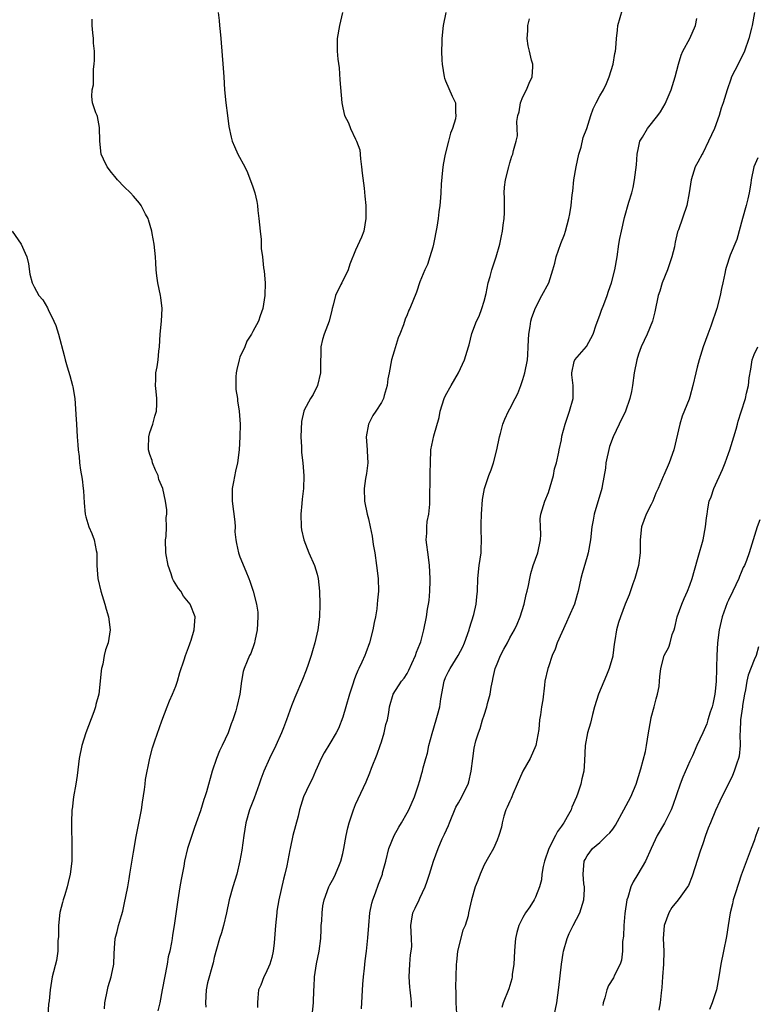
# Model space of a CAD drawing. Units: inches. Extents: x 2553000 to 2556000, y 1542000 to 1545000.
# Drawn here: x 2553229 to 2553343, y 1543847 to 1544000 of the extents above; entities that cross this region are included whole.
import ezdxf

# ---------------------------------------------------------------- set-up
doc = ezdxf.new("R2010")
doc.units = ezdxf.units.IN
doc.header["$MEASUREMENT"] = 0
doc.layers.add('LD25531542_2ft', color=140, linetype='Continuous')

msp = doc.modelspace()

# ---------------------------------------------------------------- linework, layer by layer
at = {"layer": 'LD25531542_2ft'}
for points, elevation in [([(2553281.93, 1543846.07), (2553282.14, 1543849.86), (2553282.23, 1543851), (2553282.38, 1543852.38), (2553282.47, 1543853.53), (2553282.67, 1543855), (2553282.9, 1543857.1), (2553283.03, 1543859.03), (2553283.23, 1543861), (2553283.53, 1543862.46), (2553283.66, 1543863), (2553284.07, 1543864.07), (2553284.55, 1543865.45), (2553285.16, 1543867), (2553285.2, 1543867.2), (2553285.68, 1543869), (2553286.18, 1543871), (2553287, 1543873), (2553287.7, 1543874.3), (2553288.15, 1543875), (2553289, 1543876.51), (2553289.29, 1543877), (2553290.17, 1543879), (2553290.75, 1543880.75), (2553291, 1543881.58), (2553291.3, 1543882.7), (2553291.41, 1543883), (2553291.52, 1543883.52), (2553291.93, 1543885), (2553292.2, 1543885.8), (2553292.41, 1543887), (2553292.89, 1543888.89), (2553293.54, 1543891), (2553293.73, 1543891.73), (2553294.09, 1543893), (2553294.27, 1543894.27), (2553294.76, 1543897), (2553295, 1543897.59), (2553295.47, 1543898.53), (2553295.69, 1543899), (2553296.93, 1543901), (2553297.65, 1543902.35), (2553297.94, 1543903), (2553298.66, 1543905), (2553298.73, 1543905.27), (2553299.39, 1543907.39), (2553299.77, 1543909), (2553299.85, 1543910.15), (2553299.97, 1543911), (2553300.01, 1543913), (2553300.22, 1543915), (2553300.51, 1543917), (2553300.54, 1543917.46), (2553300.59, 1543919), (2553300.54, 1543920.54), (2553300.54, 1543921.46), (2553300.56, 1543923), (2553300.74, 1543925.26), (2553301.05, 1543927), (2553301.73, 1543929), (2553302.1, 1543929.9), (2553302.46, 1543931), (2553302.96, 1543933), (2553303.36, 1543935), (2553303.52, 1543935.52), (2553303.9, 1543937), (2553304.21, 1543937.79), (2553304.79, 1543939), (2553305, 1543939.36), (2553305.82, 1543941), (2553306.24, 1543941.76), (2553306.68, 1543943), (2553307, 1543943.94), (2553307.33, 1543945), (2553307.73, 1543947), (2553307.79, 1543947.79), (2553307.85, 1543949), (2553307.87, 1543950.13), (2553307.92, 1543951), (2553308.16, 1543952.16), (2553308.27, 1543953), (2553308.4, 1543953.6), (2553309, 1543955.11), (2553309.97, 1543957), (2553311.04, 1543959), (2553311.69, 1543961), (2553311.99, 1543962.01), (2553312.2, 1543963), (2553312.92, 1543965.08), (2553313.49, 1543966.51), (2553313.66, 1543967), (2553314.19, 1543969), (2553314.3, 1543969.7), (2553314.52, 1543971), (2553314.68, 1543972.68), (2553314.78, 1543973.22), (2553314.95, 1543975), (2553315.3, 1543977), (2553315.74, 1543979), (2553316.07, 1543980.07), (2553316.41, 1543981.59), (2553316.96, 1543983), (2553317.57, 1543985), (2553317.95, 1543986.05), (2553318.42, 1543987), (2553319, 1543988.06), (2553319.58, 1543989), (2553320.02, 1543989.98), (2553320.46, 1543991), (2553321.04, 1543993), (2553321.34, 1543994.66), (2553321.44, 1543995), (2553321.49, 1543995.49), (2553321.56, 1543997), (2553321.72, 1543998.28), (2553321.79, 1543999), (2553322.53, 1544001.47)], 8064), ([(2553241.93, 1543846.07), (2553241.97, 1543847), (2553242.37, 1543849), (2553242.5, 1543849.5), (2553242.95, 1543851), (2553243, 1543851.28), (2553243.4, 1543853), (2553243.41, 1543854.59), (2553243.48, 1543855.48), (2553243.58, 1543857), (2553243.9, 1543858.1), (2553244.12, 1543859), (2553244.55, 1543860.55), (2553244.77, 1543861.23), (2553245, 1543862.26), (2553245.54, 1543865), (2553245.75, 1543866.25), (2553245.89, 1543867), (2553246.44, 1543870.44), (2553246.86, 1543872.86), (2553247.66, 1543877), (2553247.82, 1543878.18), (2553248.15, 1543880.15), (2553248.24, 1543881), (2553248.29, 1543881.71), (2553248.97, 1543885.03), (2553249.37, 1543886.63), (2553249.75, 1543887.75), (2553250.86, 1543890.86), (2553251.66, 1543893), (2553252.04, 1543893.96), (2553252.49, 1543895), (2553253, 1543896.26), (2553253.26, 1543897), (2553253.65, 1543898.35), (2553254.32, 1543900.32), (2553254.52, 1543901), (2553255, 1543902.24), (2553255.18, 1543902.82), (2553255.27, 1543903), (2553255.41, 1543903.41), (2553255.88, 1543905), (2553256.01, 1543907), (2553255.27, 1543909), (2553254.24, 1543910.24), (2553253.78, 1543911), (2553253.44, 1543911.44), (2553252.66, 1543912.66), (2553252.53, 1543913), (2553252.3, 1543913.7), (2553251.82, 1543915), (2553251.47, 1543917), (2553251.43, 1543919), (2553251.5, 1543919.5), (2553251.57, 1543921), (2553251.54, 1543922.46), (2553251.64, 1543923), (2553251.64, 1543923.64), (2553251.44, 1543925), (2553250.98, 1543927), (2553250.39, 1543928.39), (2553250.26, 1543929), (2553249.84, 1543929.84), (2553249.4, 1543931), (2553249.32, 1543931.32), (2553249, 1543932.25), (2553248.79, 1543933), (2553248.75, 1543933.25), (2553248.81, 1543935), (2553249, 1543935.7), (2553249.45, 1543937), (2553249.76, 1543938.24), (2553250, 1543939), (2553250.09, 1543940.09), (2553250.09, 1543941), (2553249.94, 1543942.06), (2553249.88, 1543943), (2553249.92, 1543943.92), (2553249.91, 1543945), (2553250.1, 1543945.9), (2553250.26, 1543947), (2553250.36, 1543948.36), (2553250.46, 1543949), (2553250.59, 1543951), (2553250.79, 1543953), (2553250.89, 1543955), (2553250.69, 1543956.69), (2553250.65, 1543957), (2553250.24, 1543959), (2553250.07, 1543960.07), (2553249.98, 1543961), (2553249.92, 1543962.08), (2553249.85, 1543963), (2553249.65, 1543965), (2553249.34, 1543966.66), (2553249.29, 1543967), (2553248.79, 1543968.79), (2553248.7, 1543969), (2553248.32, 1543969.68), (2553247.63, 1543971), (2553247.36, 1543971.36), (2553246.46, 1543972.46), (2553245.97, 1543973), (2553245, 1543973.92), (2553243.97, 1543975), (2553243.54, 1543975.54), (2553243, 1543976.13), (2553242.34, 1543977), (2553241.77, 1543978.23), (2553241.42, 1543979), (2553241.19, 1543981), (2553241.15, 1543983.15), (2553240.85, 1543984.85), (2553240.77, 1543985), (2553240.6, 1543985.4), (2553240.08, 1543987), (2553239.94, 1543987.94), (2553240, 1543989), (2553240.23, 1543989.77), (2553240.21, 1543991), (2553240.2, 1543992.2), (2553240.33, 1543993), (2553240.37, 1543993.63), (2553240.35, 1543995), (2553240.23, 1543996.23), (2553240.2, 1543997), (2553240.13, 1543997.87), (2553240, 1543999), (2553240.01, 1544000.01)], 8054), ([(2553259.61, 1544001), (2553259.78, 1543999.78), (2553259.82, 1543999), (2553259.91, 1543998.09), (2553260.05, 1543997), (2553260.37, 1543992.37), (2553260.49, 1543991), (2553260.62, 1543989), (2553260.78, 1543987), (2553261.06, 1543985), (2553261.27, 1543983.27), (2553261.62, 1543981.62), (2553261.77, 1543981), (2553262.16, 1543980.16), (2553262.66, 1543979), (2553263.75, 1543977), (2553264.16, 1543976.16), (2553265, 1543973.91), (2553265.3, 1543973), (2553265.65, 1543971.65), (2553265.72, 1543971), (2553265.76, 1543970.24), (2553265.95, 1543969), (2553266.02, 1543968.02), (2553266.13, 1543967), (2553266.31, 1543965.69), (2553266.32, 1543964.32), (2553266.5, 1543963), (2553266.68, 1543961.32), (2553266.77, 1543960.77), (2553266.91, 1543959), (2553266.89, 1543957), (2553266.58, 1543955), (2553266.15, 1543953.85), (2553265.86, 1543953), (2553265, 1543951.43), (2553264.8, 1543951), (2553264.08, 1543949.92), (2553263.75, 1543949), (2553263, 1543947.4), (2553262.86, 1543947), (2553262.5, 1543945.5), (2553262.41, 1543945), (2553262.37, 1543944.36), (2553262.38, 1543942.38), (2553262.61, 1543941), (2553262.62, 1543940.62), (2553262.9, 1543939), (2553263.03, 1543937), (2553262.99, 1543935), (2553262.86, 1543933), (2553262.62, 1543931), (2553262.32, 1543929.68), (2553262.01, 1543928.01), (2553261.79, 1543927), (2553261.8, 1543925.8), (2553261.78, 1543925), (2553262.2, 1543921.8), (2553262.24, 1543921), (2553262.22, 1543920.22), (2553262.34, 1543919), (2553262.44, 1543918.44), (2553262.77, 1543917), (2553263, 1543916.36), (2553263.9, 1543914.1), (2553264.36, 1543913), (2553264.56, 1543912.56), (2553265.08, 1543911), (2553265.6, 1543909), (2553265.77, 1543907.77), (2553265.8, 1543907), (2553265.69, 1543905), (2553265.31, 1543903.31), (2553265.26, 1543903), (2553265.2, 1543902.8), (2553264.68, 1543901.32), (2553264.49, 1543901), (2553264.1, 1543900.1), (2553263.64, 1543899), (2553263.48, 1543898.52), (2553263.22, 1543897), (2553262.99, 1543894.99), (2553262.54, 1543893), (2553262.38, 1543892.38), (2553261.91, 1543891), (2553261.63, 1543890.37), (2553261.15, 1543889), (2553260.23, 1543887), (2553259.83, 1543886.17), (2553259.36, 1543885), (2553258.66, 1543883), (2553257.78, 1543879.78), (2553257.56, 1543879), (2553257.4, 1543878.6), (2553256.87, 1543876.87), (2553256.19, 1543875), (2553255.9, 1543874.1), (2553255.5, 1543873), (2553254.86, 1543871), (2553254.37, 1543869), (2553254.26, 1543868.26), (2553253.83, 1543866.17), (2553253.65, 1543865), (2553253.32, 1543863), (2553252.78, 1543859), (2553252.5, 1543857.5), (2553252.45, 1543857), (2553252.36, 1543856.36), (2553252.07, 1543855), (2553251.85, 1543854.15), (2553251.67, 1543853), (2553250.92, 1543849), (2553250.52, 1543847), (2553250.24, 1543845.76)], 8056), ([(2553278.96, 1544001), (2553278.47, 1543999), (2553278.15, 1543997), (2553278.14, 1543995), (2553278.25, 1543993.75), (2553278.41, 1543992.41), (2553278.56, 1543990.56), (2553278.87, 1543987), (2553279, 1543986.2), (2553279.25, 1543985), (2553279.88, 1543983.88), (2553280.19, 1543983), (2553281, 1543981.33), (2553281.14, 1543981), (2553281.64, 1543979.64), (2553281.75, 1543978.25), (2553281.92, 1543977), (2553282.01, 1543976.01), (2553282.32, 1543973.68), (2553282.45, 1543972.45), (2553282.56, 1543971), (2553282.57, 1543969.43), (2553282.6, 1543969), (2553282.26, 1543967), (2553281.91, 1543966.09), (2553281, 1543964.05), (2553280.12, 1543961.88), (2553279.83, 1543961), (2553278.83, 1543959), (2553278.72, 1543958.72), (2553277.87, 1543957), (2553277.51, 1543955.51), (2553277.35, 1543955), (2553277.29, 1543954.71), (2553276.87, 1543953), (2553276.11, 1543951), (2553275.85, 1543950.15), (2553275.58, 1543949), (2553275.57, 1543947.57), (2553275.54, 1543947), (2553275.51, 1543945), (2553275.07, 1543943), (2553274.39, 1543941.61), (2553273.97, 1543941), (2553273, 1543939.17), (2553272.93, 1543939), (2553272.59, 1543937.41), (2553272.45, 1543935), (2553272.55, 1543933.45), (2553272.56, 1543932.56), (2553272.79, 1543931), (2553272.96, 1543928.96), (2553272.9, 1543927), (2553272.66, 1543925.34), (2553272.63, 1543924.63), (2553272.45, 1543923), (2553272.5, 1543921), (2553272.56, 1543920.56), (2553272.93, 1543919), (2553273.73, 1543917), (2553274.62, 1543915), (2553275, 1543913.68), (2553275.18, 1543913), (2553275.38, 1543911), (2553275.44, 1543909), (2553275.39, 1543907), (2553275.14, 1543905), (2553274.67, 1543903), (2553274.27, 1543901.73), (2553274.07, 1543901), (2553273.62, 1543899.62), (2553273.3, 1543898.7), (2553272.74, 1543897.26), (2553271.52, 1543894.48), (2553271, 1543893.17), (2553270.23, 1543891), (2553269.75, 1543889.75), (2553269.44, 1543889), (2553268.58, 1543887), (2553267.62, 1543885), (2553266.7, 1543883), (2553266.23, 1543881.77), (2553265.98, 1543881), (2553265.2, 1543878.8), (2553264.51, 1543877), (2553263.92, 1543875), (2553263.58, 1543873), (2553263.28, 1543870.72), (2553263, 1543869.09), (2553262.51, 1543867), (2553261.89, 1543865), (2553261.33, 1543863), (2553260.92, 1543861), (2553260.43, 1543859), (2553260.11, 1543857.89), (2553259.81, 1543857), (2553259.33, 1543855.33), (2553259, 1543854.02), (2553258.81, 1543853.19), (2553257.93, 1543850.07), (2553257.74, 1543849), (2553257.64, 1543847), (2553257.68, 1543846.32)], 8058), ([(2553295.03, 1544001), (2553294.59, 1543999), (2553294.39, 1543997), (2553294.4, 1543996.4), (2553294.37, 1543995), (2553294.41, 1543993.59), (2553294.45, 1543993), (2553294.78, 1543991), (2553294.83, 1543990.83), (2553295, 1543990.39), (2553296.03, 1543988.03), (2553296.51, 1543987), (2553296.54, 1543985.46), (2553296.59, 1543985), (2553296.51, 1543984.51), (2553296.07, 1543983), (2553295.74, 1543982.26), (2553295.47, 1543981), (2553294.95, 1543979), (2553294.6, 1543977.4), (2553294.5, 1543976.5), (2553294.3, 1543974.3), (2553294.26, 1543973), (2553294.22, 1543972.22), (2553294.12, 1543971), (2553293.96, 1543970.04), (2553293.85, 1543969), (2553293.63, 1543967.63), (2553293.12, 1543965), (2553293, 1543964.54), (2553292.55, 1543963), (2553292.16, 1543961.84), (2553291.76, 1543961), (2553291, 1543959.15), (2553290.46, 1543957.54), (2553289.44, 1543955), (2553289.28, 1543954.72), (2553289, 1543954), (2553288.7, 1543953.3), (2553288.45, 1543952.45), (2553287.87, 1543951), (2553287.6, 1543950.4), (2553287, 1543948.37), (2553286.58, 1543947), (2553286.19, 1543945), (2553286.02, 1543944.02), (2553285.91, 1543943), (2553285.45, 1543941.45), (2553285.35, 1543941), (2553285, 1543940.37), (2553284.14, 1543939), (2553283.67, 1543938.33), (2553282.98, 1543937), (2553282.64, 1543935), (2553282.77, 1543933), (2553282.77, 1543932.77), (2553282.87, 1543931), (2553282.7, 1543929.3), (2553282.54, 1543928.54), (2553282.3, 1543927), (2553282.37, 1543925), (2553282.81, 1543923), (2553283, 1543922.26), (2553283.28, 1543921), (2553283.57, 1543919.57), (2553283.74, 1543918.26), (2553283.96, 1543917), (2553284.26, 1543915), (2553284.49, 1543913), (2553284.53, 1543911), (2553284.4, 1543909.6), (2553284.36, 1543909), (2553284.27, 1543908.27), (2553284.07, 1543907), (2553283.88, 1543906.12), (2553283.68, 1543905), (2553283.14, 1543903), (2553282.56, 1543901.44), (2553282.42, 1543901), (2553281.97, 1543899.97), (2553281.52, 1543899), (2553281.33, 1543898.67), (2553281, 1543897.78), (2553280.76, 1543897.24), (2553280.56, 1543896.56), (2553280.04, 1543895), (2553279.47, 1543893), (2553279, 1543891.42), (2553278.34, 1543889.66), (2553277.99, 1543889), (2553277, 1543887.3), (2553276.11, 1543885.89), (2553275.65, 1543885), (2553275, 1543883.56), (2553274.77, 1543883), (2553274.21, 1543881.79), (2553273.82, 1543881), (2553272.9, 1543879), (2553272.28, 1543877), (2553272.04, 1543876.04), (2553271.24, 1543873), (2553270.79, 1543871), (2553270.76, 1543870.76), (2553270.3, 1543868.3), (2553270, 1543867), (2553269.79, 1543866.21), (2553269.07, 1543863), (2553268.76, 1543861.24), (2553268.72, 1543861), (2553268.53, 1543859), (2553268.4, 1543857), (2553268.3, 1543856.3), (2553268.17, 1543855), (2553267.98, 1543854.02), (2553267.66, 1543853), (2553267, 1543851.5), (2553266.74, 1543851), (2553266.25, 1543849.75), (2553265.89, 1543849), (2553265.77, 1543847.77), (2553265.72, 1543847), (2553265.73, 1543846.27)], 8060), ([(2553274.24, 1543845), (2553274.42, 1543847), (2553274.47, 1543849), (2553274.53, 1543849.47), (2553274.61, 1543851), (2553274.93, 1543853.07), (2553275.32, 1543855), (2553275.57, 1543857), (2553275.63, 1543858.37), (2553275.66, 1543859), (2553275.72, 1543859.72), (2553275.78, 1543861), (2553275.91, 1543862.09), (2553276.1, 1543863), (2553276.82, 1543865), (2553277, 1543865.35), (2553277.59, 1543866.41), (2553277.89, 1543867), (2553278.5, 1543868.5), (2553278.72, 1543869), (2553279, 1543870.19), (2553279.17, 1543871), (2553279.51, 1543873), (2553279.79, 1543874.21), (2553279.98, 1543875), (2553280.64, 1543877), (2553281, 1543877.81), (2553282.65, 1543881.35), (2553283.22, 1543882.78), (2553283.48, 1543883.48), (2553284.35, 1543885.65), (2553284.83, 1543887), (2553285, 1543887.59), (2553285.45, 1543889), (2553285.71, 1543890.29), (2553285.94, 1543891), (2553286.16, 1543892.16), (2553286.27, 1543893), (2553286.84, 1543895), (2553288.13, 1543897), (2553288.53, 1543897.47), (2553289, 1543898.23), (2553289.26, 1543898.74), (2553289.75, 1543899.75), (2553290.32, 1543901), (2553290.48, 1543901.52), (2553291, 1543902.77), (2553291.13, 1543903.13), (2553291.6, 1543905), (2553292, 1543907), (2553292.2, 1543908.2), (2553292.35, 1543909), (2553292.42, 1543909.58), (2553292.55, 1543911), (2553292.6, 1543912.6), (2553292.61, 1543913), (2553292.5, 1543915), (2553292.31, 1543916.31), (2553291.99, 1543919), (2553292.05, 1543920.05), (2553292.07, 1543921), (2553292.15, 1543921.85), (2553292.38, 1543923), (2553292.55, 1543924.55), (2553292.55, 1543925), (2553292.52, 1543925.48), (2553292.61, 1543928.61), (2553292.59, 1543929.41), (2553292.62, 1543931), (2553292.71, 1543933), (2553293, 1543934.44), (2553293.16, 1543935.16), (2553293.98, 1543938.02), (2553294.16, 1543939), (2553294.79, 1543941), (2553295, 1543941.44), (2553295.85, 1543943), (2553297.01, 1543945), (2553297.96, 1543947), (2553298.33, 1543948.33), (2553298.55, 1543949), (2553298.67, 1543949.33), (2553299.09, 1543951.09), (2553299.81, 1543953), (2553300.2, 1543953.8), (2553300.65, 1543955), (2553301, 1543956.11), (2553301.33, 1543957.33), (2553301.64, 1543959), (2553301.94, 1543959.94), (2553302.18, 1543961), (2553302.37, 1543961.63), (2553302.85, 1543963), (2553303.41, 1543965), (2553303.71, 1543966.29), (2553303.83, 1543967), (2553303.93, 1543967.93), (2553304.11, 1543969), (2553304.14, 1543969.86), (2553304.18, 1543972.18), (2553304.13, 1543973), (2553304.14, 1543973.86), (2553304.32, 1543975), (2553304.83, 1543977), (2553305, 1543977.62), (2553305.32, 1543978.68), (2553305.44, 1543979), (2553305.58, 1543979.58), (2553305.97, 1543981), (2553306.17, 1543981.83), (2553306.15, 1543983), (2553306.07, 1543984.07), (2553306.24, 1543985), (2553306.42, 1543985.58), (2553306.65, 1543987), (2553307, 1543987.89), (2553307.58, 1543989), (2553307.97, 1543990.03), (2553308.46, 1543991), (2553308.59, 1543992.59), (2553308.57, 1543993), (2553308.37, 1543993.63), (2553308.04, 1543995), (2553307.86, 1543995.86), (2553307.66, 1543997), (2553307.81, 1543998.19), (2553307.81, 1543999), (2553308.06, 1544000.06)], 8062), ([(2553289.67, 1543846.33), (2553289.7, 1543847), (2553289.62, 1543847.62), (2553289.5, 1543849), (2553289.44, 1543849.44), (2553289.33, 1543851), (2553289.44, 1543853), (2553289.55, 1543854.45), (2553289.66, 1543855), (2553289.72, 1543855.72), (2553289.68, 1543857), (2553289.58, 1543859), (2553289.68, 1543859.68), (2553289.92, 1543861), (2553290.28, 1543861.72), (2553290.87, 1543863), (2553291, 1543863.25), (2553291.82, 1543865), (2553292.11, 1543865.89), (2553292.51, 1543867), (2553293.1, 1543869), (2553293.82, 1543871), (2553294.47, 1543872.47), (2553294.81, 1543873.19), (2553295.42, 1543874.58), (2553295.59, 1543875), (2553296.61, 1543877.39), (2553297, 1543878.11), (2553297.52, 1543879), (2553298.01, 1543880.01), (2553298.52, 1543881), (2553298.63, 1543881.37), (2553298.98, 1543883), (2553299.21, 1543885), (2553299.42, 1543886.58), (2553299.72, 1543887.72), (2553300.09, 1543889), (2553300.37, 1543889.63), (2553300.75, 1543891), (2553301, 1543891.72), (2553301.41, 1543893), (2553301.53, 1543893.53), (2553301.92, 1543895), (2553302.09, 1543896.09), (2553302.27, 1543897), (2553302.42, 1543897.58), (2553302.71, 1543899), (2553303, 1543899.73), (2553303.54, 1543901), (2553304.03, 1543901.97), (2553304.62, 1543903), (2553305, 1543903.75), (2553305.7, 1543905), (2553306.12, 1543905.88), (2553306.58, 1543907), (2553307.21, 1543909), (2553307.53, 1543910.47), (2553307.68, 1543911), (2553307.9, 1543911.9), (2553308.08, 1543913), (2553308.23, 1543913.77), (2553308.63, 1543915), (2553309.36, 1543917), (2553309.76, 1543919), (2553309.82, 1543919.82), (2553309.76, 1543921), (2553309.72, 1543922.28), (2553309.83, 1543923), (2553310.43, 1543925), (2553311, 1543926.36), (2553311.76, 1543929), (2553311.95, 1543930.05), (2553312.25, 1543931), (2553312.61, 1543932.61), (2553312.66, 1543933), (2553313, 1543934.55), (2553313.1, 1543935.1), (2553313.57, 1543937), (2553314.26, 1543939), (2553314.83, 1543941), (2553314.82, 1543943), (2553314.64, 1543944.64), (2553314.62, 1543945), (2553315, 1543946.72), (2553315.11, 1543947), (2553316.93, 1543949.07), (2553317.97, 1543951), (2553318.42, 1543952.42), (2553319, 1543953.97), (2553319.27, 1543954.73), (2553319.62, 1543955.62), (2553320.12, 1543957), (2553320.32, 1543957.68), (2553320.8, 1543959), (2553321.34, 1543961), (2553321.68, 1543963), (2553321.96, 1543965), (2553322.11, 1543965.89), (2553322.34, 1543967), (2553322.85, 1543969.15), (2553323.52, 1543971.52), (2553323.97, 1543973), (2553324.17, 1543973.83), (2553324.4, 1543975), (2553324.57, 1543976.57), (2553324.67, 1543977.33), (2553324.8, 1543979), (2553325, 1543980), (2553325.23, 1543981), (2553325.61, 1543981.61), (2553326.4, 1543983), (2553328, 1543985), (2553328.43, 1543985.57), (2553329.17, 1543986.83), (2553330.08, 1543989), (2553330.71, 1543991), (2553331.22, 1543993), (2553331.63, 1543994.37), (2553331.91, 1543995), (2553333, 1543997), (2553333.85, 1543999), (2553334.09, 1544000.09)], 8066), ([(2553343.07, 1544001), (2553342.68, 1543999), (2553342.58, 1543998.58), (2553342.19, 1543997), (2553341.49, 1543995), (2553341.35, 1543994.65), (2553341, 1543993.96), (2553340.49, 1543993), (2553339.49, 1543991), (2553339.35, 1543990.65), (2553338.79, 1543989), (2553338.16, 1543987), (2553337.86, 1543986.14), (2553337.53, 1543985), (2553336.83, 1543983), (2553335.91, 1543981), (2553335, 1543979.16), (2553334.9, 1543979), (2553334.26, 1543977.74), (2553333.82, 1543977), (2553333.19, 1543975), (2553332.91, 1543973), (2553332.53, 1543971), (2553331.22, 1543967.22), (2553331.09, 1543966.91), (2553330.7, 1543965.3), (2553330.66, 1543965), (2553330.58, 1543964.58), (2553330.18, 1543963), (2553329.89, 1543962.11), (2553329.52, 1543961), (2553328.71, 1543959), (2553328.31, 1543957.69), (2553328.05, 1543957), (2553327.52, 1543954.48), (2553327.17, 1543953), (2553326.33, 1543951), (2553325.41, 1543949), (2553325, 1543947.88), (2553324.75, 1543947), (2553324.34, 1543945), (2553324.06, 1543943), (2553323.91, 1543942.09), (2553323.67, 1543941), (2553322.98, 1543939), (2553322, 1543937), (2553321.07, 1543935), (2553320.48, 1543933.52), (2553319.92, 1543931), (2553319.86, 1543930.14), (2553319.34, 1543927.34), (2553319.29, 1543927), (2553318.13, 1543923), (2553317.96, 1543922.04), (2553317.74, 1543921), (2553317.53, 1543919), (2553317.19, 1543917), (2553317, 1543916.41), (2553316.23, 1543913.77), (2553316.03, 1543913), (2553315.61, 1543911), (2553315.47, 1543910.52), (2553315.05, 1543909), (2553314.18, 1543907), (2553313.79, 1543906.21), (2553312.37, 1543903), (2553312.03, 1543901.97), (2553311.57, 1543901), (2553311, 1543899.24), (2553310.9, 1543899), (2553310.43, 1543897), (2553310.4, 1543896.4), (2553310.12, 1543894.12), (2553309.93, 1543893), (2553309.78, 1543891.78), (2553309.62, 1543891), (2553309.52, 1543889.52), (2553309.04, 1543887), (2553308.14, 1543885), (2553307.01, 1543883), (2553306.15, 1543881), (2553305.46, 1543879.46), (2553305.28, 1543879), (2553305.22, 1543878.78), (2553305, 1543878.36), (2553304.59, 1543877.41), (2553304.38, 1543877), (2553304.04, 1543876.04), (2553303.78, 1543875), (2553303.7, 1543874.3), (2553303.27, 1543873), (2553303, 1543872.3), (2553302.43, 1543871), (2553301.66, 1543869.66), (2553301, 1543868.44), (2553300.37, 1543867), (2553300.01, 1543865.99), (2553299.6, 1543865), (2553299.02, 1543862.98), (2553298.58, 1543861), (2553298.5, 1543860.5), (2553298.02, 1543859), (2553297.7, 1543858.3), (2553296.86, 1543855), (2553296.7, 1543853.3), (2553296.63, 1543853), (2553296.59, 1543851), (2553296.51, 1543849.49), (2553296.58, 1543848.58), (2553296.57, 1543847), (2553296.67, 1543845.33)], 8068), ([(2553343.57, 1543978.43), (2553342.93, 1543977), (2553342.53, 1543975), (2553342.47, 1543974.47), (2553342.24, 1543973), (2553342.02, 1543972.02), (2553341.76, 1543971), (2553341.19, 1543969), (2553340.29, 1543965.71), (2553339.28, 1543963.28), (2553338.63, 1543961.37), (2553338.53, 1543961), (2553338.45, 1543960.45), (2553338.13, 1543959), (2553337.91, 1543958.09), (2553337.73, 1543957), (2553337.21, 1543955), (2553337, 1543954.34), (2553336.51, 1543953), (2553336.25, 1543952.25), (2553335.77, 1543951), (2553335.07, 1543949), (2553334.43, 1543947), (2553334.15, 1543945.85), (2553333.9, 1543945), (2553333.46, 1543943), (2553333, 1543941.26), (2553332.88, 1543940.88), (2553331.79, 1543938.21), (2553331.42, 1543937), (2553330.48, 1543933), (2553329.79, 1543931), (2553328.92, 1543929.08), (2553328.85, 1543928.85), (2553328.06, 1543927), (2553327.72, 1543926.28), (2553327.23, 1543925), (2553327, 1543924.5), (2553326.2, 1543923), (2553325.46, 1543921), (2553325.26, 1543919), (2553325.26, 1543917), (2553324.99, 1543915), (2553324.45, 1543913), (2553324.13, 1543912.13), (2553323.55, 1543910.45), (2553322.95, 1543909), (2553322.18, 1543907), (2553321.88, 1543906.12), (2553321.59, 1543905), (2553321.34, 1543903.34), (2553321.23, 1543902.77), (2553321.03, 1543901), (2553321, 1543900.88), (2553320.46, 1543899), (2553320.04, 1543897.96), (2553318.77, 1543895), (2553318.17, 1543893), (2553317.85, 1543891.85), (2553317.54, 1543890.46), (2553317.06, 1543889), (2553316.7, 1543887), (2553316.61, 1543884.61), (2553316.48, 1543883), (2553316.17, 1543881.83), (2553316.01, 1543881), (2553315.58, 1543879.58), (2553315.38, 1543879), (2553314.61, 1543877.39), (2553314.51, 1543877), (2553313.93, 1543875.93), (2553313.38, 1543875), (2553313.21, 1543874.79), (2553313, 1543874.44), (2553312.38, 1543873.62), (2553312.09, 1543873), (2553311.05, 1543871), (2553310.37, 1543869), (2553310.19, 1543868.19), (2553309.99, 1543867), (2553309.91, 1543866.09), (2553309.59, 1543865), (2553309, 1543863.44), (2553308.77, 1543863), (2553308.1, 1543861.9), (2553307.44, 1543861), (2553307, 1543860.27), (2553306.38, 1543859), (2553306.07, 1543857.93), (2553305.88, 1543857), (2553305.79, 1543855.79), (2553305.71, 1543855), (2553305.6, 1543853), (2553305.37, 1543851.37), (2553305.33, 1543851), (2553305.28, 1543850.72), (2553304.83, 1543849.17), (2553303.96, 1543847), (2553303.75, 1543846.25)], 8070), ([(2553227.58, 1543967), (2553228.98, 1543965), (2553229.61, 1543963.61), (2553229.87, 1543963), (2553230.09, 1543961.91), (2553230.33, 1543960.33), (2553230.69, 1543959), (2553230.78, 1543958.78), (2553231, 1543958.33), (2553231.72, 1543957), (2553232.31, 1543956.31), (2553233.07, 1543955.07), (2553233.17, 1543954.83), (2553234.07, 1543953), (2553234.35, 1543952.35), (2553234.78, 1543951), (2553235.65, 1543947.65), (2553235.8, 1543947), (2553236.11, 1543945.89), (2553236.55, 1543944.55), (2553236.96, 1543943), (2553237, 1543942.81), (2553237.29, 1543941), (2553237.4, 1543939.4), (2553237.48, 1543938.52), (2553237.57, 1543937), (2553237.7, 1543935), (2553237.8, 1543933.8), (2553237.83, 1543933), (2553237.97, 1543931.97), (2553238.03, 1543931), (2553238.17, 1543929.83), (2553238.44, 1543928.44), (2553238.6, 1543927), (2553238.64, 1543926.64), (2553238.77, 1543924.77), (2553238.91, 1543923), (2553239, 1543922.58), (2553239.48, 1543921), (2553239.96, 1543919.96), (2553240.34, 1543919), (2553240.64, 1543917.36), (2553240.74, 1543917), (2553240.76, 1543916.76), (2553240.75, 1543915), (2553240.89, 1543913), (2553241.37, 1543911), (2553242, 1543909), (2553242.2, 1543908.2), (2553242.55, 1543907), (2553242.79, 1543905), (2553242.48, 1543903), (2553242.1, 1543901.9), (2553241.89, 1543901), (2553241.65, 1543899.65), (2553241.47, 1543899), (2553241.4, 1543898.6), (2553241.27, 1543897), (2553241.03, 1543895), (2553240.6, 1543893.4), (2553240.51, 1543893), (2553240.25, 1543892.25), (2553239.02, 1543889), (2553238.39, 1543887), (2553238.01, 1543885), (2553237.67, 1543882.33), (2553237.47, 1543881), (2553237.12, 1543879), (2553236.89, 1543877.11), (2553236.87, 1543877), (2553236.77, 1543875), (2553236.79, 1543873.21), (2553236.82, 1543872.82), (2553236.86, 1543871), (2553236.83, 1543869.17), (2553236.84, 1543869), (2553236.61, 1543867), (2553236.28, 1543865.72), (2553236.14, 1543865), (2553235.76, 1543863.76), (2553235.51, 1543863), (2553235.39, 1543862.61), (2553234.99, 1543861.01), (2553234.76, 1543859), (2553234.75, 1543857.25), (2553234.66, 1543856.67), (2553234.66, 1543855), (2553234.46, 1543853.54), (2553233.81, 1543851), (2553233.66, 1543850.34), (2553233.47, 1543849), (2553233.31, 1543847.31), (2553233.24, 1543846.76), (2553233.09, 1543845)], 8052), ([(2553311.86, 1543845), (2553312.28, 1543847), (2553312.63, 1543849.37), (2553313.05, 1543853), (2553313.31, 1543854.69), (2553313.35, 1543855), (2553313.89, 1543857), (2553314.23, 1543857.77), (2553314.84, 1543859), (2553315.9, 1543861), (2553316.49, 1543863), (2553316.59, 1543864.59), (2553316.59, 1543865), (2553316.5, 1543865.5), (2553316.4, 1543867), (2553316.56, 1543869), (2553316.73, 1543869.27), (2553317, 1543869.84), (2553317.85, 1543871), (2553319, 1543871.94), (2553320.08, 1543873), (2553320.56, 1543873.44), (2553321, 1543874), (2553321.41, 1543874.59), (2553322.74, 1543877), (2553323.8, 1543879), (2553324.64, 1543881), (2553325.39, 1543883.39), (2553326.09, 1543886.09), (2553326.26, 1543887), (2553326.56, 1543889), (2553326.91, 1543891), (2553327, 1543891.38), (2553327.46, 1543893), (2553327.74, 1543894.26), (2553327.97, 1543895), (2553328.2, 1543896.2), (2553328.28, 1543897), (2553328.3, 1543897.7), (2553328.49, 1543899), (2553329, 1543901), (2553329.7, 1543902.3), (2553329.91, 1543903), (2553330.25, 1543904.25), (2553330.55, 1543905), (2553330.66, 1543905.34), (2553331.02, 1543907), (2553331.75, 1543909), (2553332.12, 1543909.88), (2553332.63, 1543911), (2553333, 1543911.97), (2553333.33, 1543913), (2553333.7, 1543914.3), (2553334.29, 1543916.29), (2553335.05, 1543919), (2553335.43, 1543921), (2553335.58, 1543922.42), (2553335.67, 1543923), (2553335.8, 1543923.8), (2553336.02, 1543925), (2553336.31, 1543925.69), (2553336.7, 1543927), (2553338.05, 1543929.95), (2553338.49, 1543931), (2553339, 1543932.41), (2553339.23, 1543933), (2553339.63, 1543934.37), (2553339.85, 1543935), (2553340.22, 1543936.22), (2553340.39, 1543937), (2553340.52, 1543937.48), (2553341, 1543938.92), (2553341.66, 1543941), (2553341.79, 1543941.79), (2553342.12, 1543943), (2553342.2, 1543944.2), (2553342.46, 1543945.54), (2553342.69, 1543947), (2553343, 1543947.83), (2553343.55, 1543949)], 8072), ([(2553343.87, 1543922.13), (2553343.47, 1543921), (2553342.24, 1543917), (2553341.79, 1543915.79), (2553341.47, 1543915), (2553341.31, 1543914.69), (2553341, 1543913.93), (2553340.71, 1543913.29), (2553340.6, 1543913), (2553339.68, 1543911), (2553339, 1543909.61), (2553338.81, 1543909.19), (2553338.04, 1543907), (2553337.57, 1543905), (2553337.31, 1543903), (2553337.19, 1543901), (2553337.16, 1543899.16), (2553337.14, 1543898.86), (2553337.09, 1543897), (2553337, 1543895.95), (2553336.89, 1543895), (2553336.57, 1543893.43), (2553336.45, 1543893), (2553336.17, 1543892.17), (2553335.81, 1543891), (2553335.61, 1543890.39), (2553335.02, 1543889), (2553334.09, 1543887), (2553333.39, 1543885.39), (2553333, 1543884.56), (2553331.9, 1543882.1), (2553331.47, 1543881), (2553330.33, 1543877.67), (2553330.07, 1543877), (2553329.07, 1543874.93), (2553327.93, 1543873), (2553326.97, 1543870.97), (2553326.11, 1543869), (2553324.91, 1543867), (2553324.18, 1543865.82), (2553323.83, 1543865), (2553323.34, 1543863.34), (2553323.21, 1543863), (2553322.88, 1543860.88), (2553322.7, 1543859), (2553322.65, 1543857.35), (2553322.54, 1543856.54), (2553322.53, 1543855), (2553322.36, 1543853.64), (2553322.16, 1543853), (2553321.29, 1543851.29), (2553321.11, 1543850.89), (2553320.35, 1543849.65), (2553320.07, 1543849), (2553319.76, 1543847.76), (2553319.51, 1543847), (2553319.43, 1543846.57)], 8074), ([(2553343.66, 1543902.34), (2553343.3, 1543901), (2553343, 1543900.33), (2553342.05, 1543897.95), (2553341.87, 1543897), (2553341.67, 1543895.67), (2553341.51, 1543895), (2553341.21, 1543893.21), (2553341.16, 1543893), (2553340.88, 1543891), (2553340.84, 1543889.16), (2553340.79, 1543888.79), (2553340.83, 1543887), (2553340.66, 1543885.34), (2553340.56, 1543885), (2553340.28, 1543884.28), (2553339.88, 1543883), (2553339.64, 1543882.36), (2553337.66, 1543878.34), (2553337, 1543876.89), (2553336.2, 1543875), (2553335.86, 1543874.14), (2553335.44, 1543873), (2553335, 1543871.7), (2553334.59, 1543870.59), (2553333.34, 1543866.66), (2553332.77, 1543865.23), (2553332.63, 1543865), (2553331.59, 1543863.59), (2553331.18, 1543863), (2553330.21, 1543861.79), (2553329.73, 1543861), (2553329, 1543859), (2553328.86, 1543857), (2553328.93, 1543855), (2553328.91, 1543853), (2553328.74, 1543851), (2553328.64, 1543849.36), (2553328.52, 1543848.52), (2553328.4, 1543847), (2553328.16, 1543845.84)], 8076), ([(2553343.74, 1543874.26), (2553343.27, 1543873), (2553343, 1543872.2), (2553342.52, 1543871), (2553341, 1543866.84), (2553340.07, 1543864.07), (2553339.75, 1543863), (2553339.62, 1543862.38), (2553339.25, 1543861), (2553338.98, 1543859), (2553338.72, 1543857.28), (2553338.22, 1543855), (2553337.82, 1543853), (2553337.49, 1543851), (2553337.12, 1543849), (2553336.47, 1543847), (2553336.06, 1543845.94)], 8078)]:
    msp.add_lwpolyline(points, dxfattribs=dict(at, elevation=elevation))

doc.saveas('drawing.dxf')
